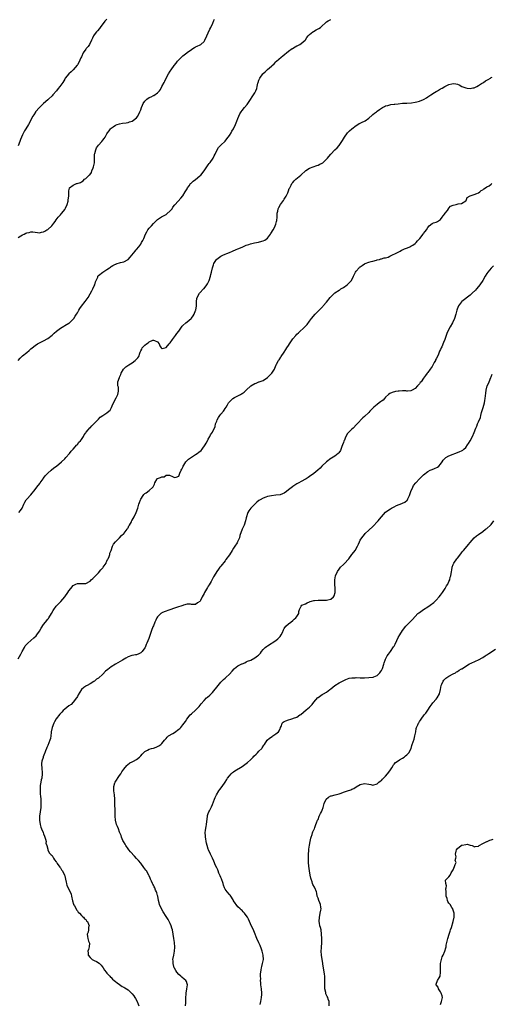
# Model space of a CAD drawing. Units: inches. Extents: x 2550000 to 2553000, y 1539000 to 1542000.
# Drawn here: x 2550736 to 2550959, y 1540380 to 1540847 of the extents above; entities that cross this region are included whole.
import ezdxf

# ---------------------------------------------------------------- set-up
doc = ezdxf.new("R2010")
doc.units = ezdxf.units.IN
doc.header["$MEASUREMENT"] = 0
doc.layers.add('LD25501539_10ft', color=123, linetype='Continuous')

msp = doc.modelspace()

# ---------------------------------------------------------------- linework, layer by layer
at = {"layer": 'LD25501539_10ft'}
for points, elevation in [([(2550735, 1540743.44), (2550736.2, 1540744.2), (2550737, 1540744.68), (2550737.76, 1540745), (2550738.61, 1540745.39), (2550739, 1540745.63), (2550740.15, 1540745.85), (2550741, 1540746.08), (2550741.98, 1540746.02), (2550744.17, 1540745.83), (2550745, 1540745.66), (2550746.04, 1540745.96), (2550747, 1540746.05), (2550747.55, 1540746.45), (2550748.58, 1540747), (2550749, 1540747.27), (2550750.96, 1540749), (2550751.78, 1540750.22), (2550752.51, 1540751), (2550753, 1540751.73), (2550753.89, 1540753), (2550754.4, 1540753.6), (2550755, 1540754.15), (2550755.37, 1540754.63), (2550755.69, 1540755), (2550757, 1540756.75), (2550757.17, 1540757), (2550757.37, 1540757.37), (2550758.13, 1540759), (2550758.65, 1540760.64), (2550758.71, 1540761), (2550758.71, 1540761.29), (2550758.98, 1540763), (2550758.95, 1540765), (2550759, 1540765.55), (2550759.26, 1540766.74), (2550759.34, 1540767), (2550761, 1540768.17), (2550762.62, 1540769), (2550762.93, 1540769.07), (2550764.44, 1540769.56), (2550765, 1540769.88), (2550765.69, 1540770.31), (2550766.39, 1540771), (2550767, 1540771.37), (2550768.66, 1540773), (2550768.84, 1540773.16), (2550769.7, 1540774.3), (2550769.91, 1540775), (2550770.44, 1540776.44), (2550770.69, 1540777), (2550771, 1540778.23), (2550771.13, 1540778.87), (2550771.16, 1540779.16), (2550771.17, 1540781), (2550771.13, 1540782.87), (2550771.14, 1540783), (2550771.22, 1540783.22), (2550771.69, 1540785), (2550772.13, 1540785.87), (2550773, 1540787.19), (2550774.62, 1540789), (2550775, 1540789.55), (2550775.68, 1540790.32), (2550776.16, 1540791), (2550777, 1540792.54), (2550777.29, 1540793), (2550778.01, 1540793.99), (2550778.7, 1540795), (2550779, 1540795.32), (2550779.91, 1540795.91), (2550781, 1540796.65), (2550781.87, 1540797), (2550783, 1540797.31), (2550784.42, 1540797.58), (2550786.13, 1540797.87), (2550787, 1540797.94), (2550787.76, 1540798.24), (2550789, 1540798.55), (2550789.62, 1540799), (2550791, 1540800.11), (2550791.59, 1540801), (2550792.6, 1540803), (2550793, 1540804.02), (2550793.35, 1540805), (2550793.82, 1540806.18), (2550794.21, 1540807), (2550795, 1540808.1), (2550795.96, 1540809), (2550797, 1540809.77), (2550797.88, 1540810.12), (2550799, 1540810.75), (2550799.19, 1540810.81), (2550801, 1540811.97), (2550801.86, 1540813), (2550802.37, 1540813.63), (2550803.04, 1540814.96), (2550804.04, 1540817), (2550804.37, 1540817.63), (2550805.11, 1540819), (2550806.22, 1540821), (2550807, 1540822.31), (2550807.45, 1540823), (2550808.91, 1540825), (2550809.84, 1540826.16), (2550810.46, 1540827), (2550811, 1540827.64), (2550812.67, 1540829.33), (2550813, 1540829.62), (2550814.87, 1540831), (2550815, 1540831.12), (2550817, 1540832.63), (2550817.61, 1540833), (2550818.44, 1540833.56), (2550819, 1540833.8), (2550819.81, 1540834.19), (2550821.19, 1540834.81), (2550821.44, 1540835), (2550823, 1540836.35), (2550823.41, 1540837), (2550824.36, 1540839), (2550825, 1540840.42), (2550825.73, 1540842.27), (2550826.14, 1540843), (2550827.13, 1540845), (2550827.68, 1540846.32), (2550828.01, 1540847)], 8280), ([(2550776.9, 1540847), (2550776.01, 1540845.99), (2550773.77, 1540843), (2550773.45, 1540842.55), (2550772.51, 1540841.49), (2550772.11, 1540841), (2550771, 1540839.57), (2550770.65, 1540839), (2550770.09, 1540837.91), (2550769.68, 1540837), (2550768.69, 1540835), (2550768.05, 1540833.95), (2550767.23, 1540833), (2550767, 1540832.71), (2550765.81, 1540831), (2550764.88, 1540829.12), (2550764.62, 1540828.62), (2550763.65, 1540826.35), (2550763, 1540825.36), (2550762.86, 1540825.14), (2550761.04, 1540822.96), (2550760.06, 1540821.94), (2550758.97, 1540821), (2550757.29, 1540819), (2550757, 1540818.58), (2550756.06, 1540817), (2550754.73, 1540815), (2550753.98, 1540814.02), (2550753.15, 1540813), (2550751.44, 1540811), (2550751, 1540810.53), (2550749.31, 1540809), (2550749, 1540808.75), (2550747, 1540807.04), (2550745.99, 1540806.01), (2550745, 1540805.11), (2550743.22, 1540803), (2550743.13, 1540802.87), (2550742.36, 1540801.64), (2550741.94, 1540801), (2550739.85, 1540797), (2550738.63, 1540795), (2550738, 1540794), (2550737.44, 1540793), (2550737, 1540792.07), (2550736.47, 1540791), (2550736.09, 1540789.91), (2550735.73, 1540789), (2550735, 1540786.9)], 8270), ([(2550735, 1540685.03), (2550735.89, 1540686.11), (2550736.71, 1540687), (2550737, 1540687.26), (2550739, 1540688.91), (2550740.18, 1540689.82), (2550741, 1540690.55), (2550741.59, 1540691), (2550743, 1540692.26), (2550744.16, 1540693), (2550744.71, 1540693.29), (2550746.06, 1540693.94), (2550747, 1540694.33), (2550749, 1540695.46), (2550751, 1540697.03), (2550751.98, 1540698.02), (2550753.04, 1540699), (2550755, 1540700.45), (2550756.59, 1540701.41), (2550757, 1540701.63), (2550759, 1540702.85), (2550759.2, 1540703), (2550761, 1540704.66), (2550761.27, 1540705), (2550761.94, 1540706.06), (2550762.51, 1540707), (2550763, 1540707.73), (2550763.7, 1540709), (2550764.2, 1540709.8), (2550765, 1540710.77), (2550766.75, 1540713), (2550767.67, 1540714.33), (2550768.06, 1540715), (2550769, 1540716.76), (2550769.81, 1540718.19), (2550770.33, 1540719), (2550771, 1540720.48), (2550771.27, 1540721), (2550771.66, 1540722.34), (2550771.88, 1540723), (2550772.63, 1540724.63), (2550772.76, 1540725), (2550772.85, 1540725.15), (2550773, 1540725.31), (2550775, 1540727), (2550777, 1540728.29), (2550778.17, 1540729), (2550778.63, 1540729.37), (2550779, 1540729.63), (2550779.85, 1540730.15), (2550781, 1540730.71), (2550781.22, 1540730.78), (2550781.89, 1540731), (2550783, 1540731.32), (2550783.48, 1540731.48), (2550785, 1540731.91), (2550787, 1540733.03), (2550787.95, 1540734.05), (2550788.78, 1540735), (2550790.33, 1540737), (2550790.65, 1540737.35), (2550791, 1540737.68), (2550792.06, 1540739), (2550793, 1540740.31), (2550793.43, 1540741), (2550793.99, 1540742.01), (2550794.47, 1540743), (2550795.28, 1540745), (2550795.85, 1540746.15), (2550796.33, 1540747), (2550797, 1540747.79), (2550798.08, 1540749), (2550799, 1540749.97), (2550799.53, 1540750.47), (2550801, 1540751.96), (2550802.82, 1540753.18), (2550804.17, 1540753.83), (2550805, 1540754.32), (2550805.41, 1540754.59), (2550807, 1540756.06), (2550807.82, 1540757), (2550808.27, 1540757.73), (2550809.14, 1540758.86), (2550809.28, 1540759), (2550811.98, 1540762.02), (2550813, 1540763.18), (2550814.13, 1540765), (2550815, 1540766.53), (2550815.24, 1540767), (2550815.89, 1540767.89), (2550816.66, 1540769), (2550816.83, 1540769.17), (2550817, 1540769.29), (2550817.88, 1540770.12), (2550819, 1540770.94), (2550821, 1540772.58), (2550821.42, 1540773), (2550823, 1540774.98), (2550824.37, 1540777), (2550824.61, 1540777.39), (2550825, 1540777.83), (2550825.49, 1540778.51), (2550825.92, 1540779), (2550827.27, 1540781), (2550827.79, 1540782.21), (2550828.22, 1540783), (2550829.26, 1540785), (2550829.9, 1540786.1), (2550831, 1540787.13), (2550833, 1540789.08), (2550833.8, 1540790.2), (2550834.49, 1540791), (2550835, 1540791.74), (2550835.77, 1540793), (2550836.18, 1540793.82), (2550837, 1540794.97), (2550837.96, 1540797), (2550838.55, 1540798.55), (2550839, 1540799.84), (2550839.45, 1540801), (2550839.92, 1540802.08), (2550840.55, 1540803), (2550841, 1540803.63), (2550842.19, 1540805), (2550843.44, 1540806.56), (2550845, 1540808.84), (2550845.85, 1540810.15), (2550846.43, 1540811), (2550847, 1540811.96), (2550847.54, 1540813), (2550847.95, 1540814.05), (2550848.22, 1540815), (2550848.54, 1540816.54), (2550848.66, 1540817), (2550849, 1540817.98), (2550849.4, 1540819), (2550850.81, 1540821), (2550851, 1540821.2), (2550851.95, 1540822.05), (2550853, 1540823.04), (2550855, 1540824.7), (2550855.34, 1540825), (2550856.2, 1540825.8), (2550857, 1540826.72), (2550857.27, 1540827), (2550859.56, 1540829), (2550860.37, 1540829.64), (2550863, 1540831.82), (2550864.72, 1540833), (2550864.88, 1540833.12), (2550866.15, 1540833.85), (2550867, 1540834.3), (2550867.49, 1540834.51), (2550868.41, 1540835), (2550869, 1540835.37), (2550870.84, 1540837), (2550871, 1540837.17), (2550871.75, 1540838.25), (2550872.36, 1540839), (2550873, 1540839.63), (2550874.59, 1540841), (2550874.82, 1540841.18), (2550876.09, 1540841.91), (2550877, 1540842.4), (2550877.44, 1540842.56), (2550878.09, 1540843), (2550879, 1540843.76), (2550880.33, 1540845), (2550880.65, 1540845.35), (2550881, 1540845.65), (2550881.78, 1540846.22), (2550883, 1540846.77)], 8290), ([(2550735.3, 1540613), (2550736.05, 1540613.95), (2550736.82, 1540615), (2550737.63, 1540617), (2550738.05, 1540617.95), (2550738.71, 1540619), (2550739, 1540619.34), (2550741, 1540621.31), (2550743, 1540623.9), (2550743.72, 1540625), (2550745.19, 1540626.81), (2550745.3, 1540627), (2550746.78, 1540629), (2550746.86, 1540629.14), (2550747, 1540629.31), (2550747.68, 1540630.32), (2550749, 1540631.68), (2550750.57, 1540633), (2550751.91, 1540634.09), (2550753.07, 1540635), (2550755.55, 1540637), (2550757, 1540638.43), (2550757.55, 1540639), (2550759.32, 1540641), (2550759.99, 1540642.01), (2550761, 1540642.95), (2550762.73, 1540645), (2550762.85, 1540645.15), (2550763, 1540645.28), (2550763.74, 1540646.26), (2550764.53, 1540647), (2550765, 1540647.61), (2550765.87, 1540649), (2550766.25, 1540649.75), (2550767, 1540650.78), (2550767.13, 1540651), (2550768.12, 1540652.12), (2550768.93, 1540653.07), (2550769, 1540653.12), (2550769.88, 1540654.12), (2550770.87, 1540655), (2550772.84, 1540657.16), (2550773, 1540657.29), (2550773.87, 1540658.13), (2550775.06, 1540658.94), (2550777, 1540660.22), (2550777.95, 1540661), (2550778.47, 1540661.53), (2550779.23, 1540662.77), (2550779.53, 1540663.53), (2550780.4, 1540665.6), (2550781.37, 1540667.37), (2550782.16, 1540669), (2550782.46, 1540670.46), (2550782.5, 1540671), (2550782.42, 1540672.42), (2550782.24, 1540673), (2550782.14, 1540673.86), (2550782.18, 1540675), (2550782.92, 1540677), (2550783, 1540677.14), (2550783.55, 1540678.45), (2550783.76, 1540679), (2550784.87, 1540681), (2550784.93, 1540681.07), (2550785.98, 1540682.02), (2550787.36, 1540683), (2550789, 1540683.96), (2550790.35, 1540685), (2550791, 1540685.75), (2550791.68, 1540686.32), (2550792.04, 1540687), (2550792.58, 1540688.57), (2550792.76, 1540689), (2550793, 1540689.69), (2550793.52, 1540690.48), (2550793.74, 1540691), (2550795, 1540692.37), (2550795.67, 1540693), (2550796.52, 1540693.48), (2550797, 1540693.91), (2550798.67, 1540694.67), (2550799, 1540694.77), (2550799.52, 1540694.48), (2550801, 1540693.87), (2550801.79, 1540693), (2550801.99, 1540691.99), (2550802.69, 1540691), (2550803, 1540690.71), (2550803.19, 1540690.81), (2550805, 1540691.29), (2550806.43, 1540693), (2550807, 1540693.52), (2550808.04, 1540695), (2550809, 1540696.27), (2550809.49, 1540697), (2550810.07, 1540697.93), (2550811, 1540699.01), (2550812.68, 1540701.32), (2550813, 1540701.6), (2550814.45, 1540703), (2550815, 1540703.44), (2550816.85, 1540705), (2550817, 1540705.16), (2550817.8, 1540706.2), (2550818.29, 1540707), (2550819, 1540708.73), (2550819.1, 1540709), (2550819.38, 1540711), (2550819.41, 1540711.41), (2550819.44, 1540713), (2550819.6, 1540714.4), (2550819.78, 1540715), (2550820.91, 1540717), (2550821, 1540717.11), (2550822.78, 1540719), (2550823, 1540719.27), (2550824.37, 1540721), (2550824.62, 1540721.38), (2550825, 1540722.11), (2550825.29, 1540722.71), (2550825.38, 1540723), (2550826.02, 1540725), (2550826.21, 1540725.79), (2550826.55, 1540727), (2550827.02, 1540729), (2550827.53, 1540730.47), (2550827.7, 1540731), (2550828.89, 1540733), (2550829, 1540733.11), (2550831, 1540734.57), (2550831.31, 1540734.69), (2550831.89, 1540735), (2550833, 1540735.46), (2550833.85, 1540735.85), (2550835, 1540736.31), (2550836.43, 1540737), (2550838.24, 1540737.76), (2550839, 1540738.03), (2550841.11, 1540738.89), (2550843, 1540739.73), (2550844.16, 1540740.16), (2550845, 1540740.44), (2550846.94, 1540740.94), (2550848.74, 1540741.26), (2550850.41, 1540741.59), (2550851, 1540741.79), (2550851.8, 1540742.2), (2550853, 1540743.04), (2550854.46, 1540745), (2550854.67, 1540745.33), (2550855, 1540745.77), (2550855.41, 1540746.59), (2550855.66, 1540747), (2550856.46, 1540748.46), (2550856.73, 1540749), (2550857, 1540749.79), (2550857.37, 1540751), (2550857.43, 1540751.43), (2550857.58, 1540753), (2550857.6, 1540754.4), (2550857.68, 1540755), (2550857.93, 1540755.93), (2550858.09, 1540757), (2550858.38, 1540757.62), (2550859.23, 1540759), (2550860.66, 1540761), (2550861, 1540761.55), (2550861.53, 1540762.47), (2550861.82, 1540763), (2550862.61, 1540764.61), (2550862.78, 1540765), (2550863, 1540765.62), (2550863.39, 1540766.61), (2550863.62, 1540767), (2550864.26, 1540768.26), (2550864.61, 1540769), (2550865, 1540769.53), (2550865.74, 1540770.26), (2550866.54, 1540771), (2550868.83, 1540773), (2550869, 1540773.19), (2550871, 1540775.08), (2550871.15, 1540775.15), (2550873, 1540776.23), (2550876.39, 1540777.61), (2550877, 1540777.7), (2550877.84, 1540778.16), (2550879, 1540778.7), (2550879.19, 1540778.81), (2550879.42, 1540779), (2550881, 1540780.52), (2550881.42, 1540781), (2550882.11, 1540781.89), (2550883.02, 1540783), (2550884.98, 1540785.02), (2550886.01, 1540785.99), (2550887.02, 1540786.98), (2550888.33, 1540789), (2550888.53, 1540789.47), (2550889, 1540790.24), (2550889.49, 1540791), (2550891, 1540792.99), (2550891.93, 1540794.07), (2550893, 1540794.91), (2550895, 1540796.53), (2550895.84, 1540797), (2550896.53, 1540797.47), (2550897, 1540797.66), (2550897.92, 1540798.08), (2550899, 1540798.56), (2550899.28, 1540798.72), (2550901, 1540799.95), (2550902.59, 1540801.41), (2550903, 1540801.71), (2550903.69, 1540802.32), (2550904.62, 1540803), (2550905, 1540803.34), (2550906.08, 1540804.08), (2550907, 1540804.74), (2550907.5, 1540805), (2550908.42, 1540805.58), (2550909, 1540805.78), (2550910.04, 1540806.04), (2550911, 1540806.36), (2550911.55, 1540806.45), (2550913, 1540806.65), (2550913.33, 1540806.67), (2550915, 1540806.86), (2550917, 1540807.05), (2550919, 1540807.13), (2550919.12, 1540807.12), (2550921.26, 1540807.26), (2550923, 1540807.55), (2550923.74, 1540807.74), (2550925, 1540808.09), (2550927, 1540808.86), (2550927.28, 1540809), (2550928.37, 1540809.63), (2550929, 1540810.05), (2550930.38, 1540811), (2550932.13, 1540812.13), (2550933, 1540812.68), (2550933.6, 1540813), (2550935, 1540813.84), (2550935.81, 1540814.19), (2550937, 1540815), (2550939, 1540816.04), (2550940.31, 1540816.31), (2550941, 1540816.43), (2550942.29, 1540816.29), (2550943, 1540816.1), (2550943.78, 1540815.78), (2550945.04, 1540815), (2550947, 1540814.34), (2550947.7, 1540814.3), (2550949, 1540814.14), (2550950.32, 1540814.32), (2550951, 1540814.44), (2550952.13, 1540815), (2550953, 1540815.47), (2550954.37, 1540816.37), (2550955, 1540816.82), (2550955.29, 1540817), (2550956.3, 1540817.7), (2550957, 1540818.04), (2550957.6, 1540818.4), (2550958.7, 1540819), (2550959, 1540819.23), (2550959.49, 1540819.49)], 8300), ([(2550735, 1540543.63), (2550736.25, 1540545.75), (2550736.8, 1540547), (2550737.88, 1540549), (2550738.34, 1540549.67), (2550739.48, 1540551), (2550741, 1540552.34), (2550742.43, 1540553.57), (2550743.46, 1540554.54), (2550743.82, 1540555), (2550745, 1540556.74), (2550745.85, 1540558.15), (2550747, 1540559.85), (2550747.94, 1540561), (2550749, 1540562.43), (2550749.26, 1540562.74), (2550749.44, 1540563), (2550750.67, 1540565), (2550751.49, 1540566.51), (2550751.82, 1540567), (2550753, 1540568.6), (2550753.35, 1540569), (2550754.16, 1540569.84), (2550755.2, 1540570.8), (2550757.07, 1540573), (2550758.45, 1540575), (2550759, 1540575.89), (2550759.86, 1540577), (2550761, 1540578.33), (2550762.27, 1540579), (2550763, 1540579.31), (2550765, 1540579.27), (2550765.29, 1540579.29), (2550767, 1540579.35), (2550769, 1540580.44), (2550769.56, 1540581), (2550770.31, 1540581.69), (2550771, 1540582.25), (2550771.65, 1540583), (2550773, 1540584.38), (2550774.17, 1540585.83), (2550775, 1540586.71), (2550775.24, 1540587), (2550776.57, 1540589), (2550776.66, 1540589.34), (2550777, 1540589.93), (2550777.33, 1540590.67), (2550777.55, 1540591), (2550778.03, 1540592.03), (2550778.32, 1540593), (2550778.37, 1540593.63), (2550779, 1540595.03), (2550779.62, 1540597), (2550780.06, 1540597.94), (2550781, 1540599), (2550783, 1540601.01), (2550783.92, 1540602.08), (2550785, 1540602.95), (2550785.19, 1540603.19), (2550786.55, 1540605), (2550786.69, 1540605.31), (2550787, 1540605.73), (2550787.42, 1540606.58), (2550787.68, 1540607), (2550788.57, 1540608.57), (2550788.86, 1540609.14), (2550789, 1540609.34), (2550789.95, 1540611), (2550790.92, 1540613), (2550791.59, 1540615), (2550792.13, 1540617), (2550792.35, 1540617.65), (2550792.85, 1540619), (2550793, 1540619.28), (2550794.11, 1540621), (2550794.52, 1540621.48), (2550795, 1540622), (2550795.65, 1540622.35), (2550797, 1540623.46), (2550798.76, 1540625), (2550798.87, 1540625.13), (2550799, 1540625.5), (2550799.57, 1540626.43), (2550799.74, 1540627), (2550800.85, 1540629), (2550801, 1540629.12), (2550802.44, 1540629.56), (2550803, 1540629.96), (2550804.05, 1540629.95), (2550805, 1540630.61), (2550806.69, 1540630.69), (2550807, 1540630.54), (2550807.8, 1540630.2), (2550809, 1540629.6), (2550809.8, 1540629.8), (2550811, 1540630.26), (2550811.27, 1540630.73), (2550811.59, 1540631.59), (2550812.24, 1540633), (2550812.52, 1540633.48), (2550813, 1540634.48), (2550813.15, 1540635), (2550813.43, 1540635.43), (2550814.36, 1540637), (2550815, 1540637.6), (2550815.7, 1540638.3), (2550817, 1540639.22), (2550819, 1540640.52), (2550819.77, 1540641), (2550820.46, 1540641.54), (2550821.56, 1540642.44), (2550822.14, 1540643), (2550823.59, 1540645), (2550824.06, 1540645.94), (2550824.64, 1540647), (2550825, 1540647.81), (2550825.71, 1540649), (2550826.11, 1540649.89), (2550827, 1540651.04), (2550828.19, 1540653.81), (2550828.48, 1540655), (2550829, 1540656.22), (2550829.27, 1540657), (2550829.91, 1540658.09), (2550830.55, 1540659), (2550831, 1540659.58), (2550832.21, 1540661), (2550832.52, 1540661.48), (2550833, 1540662.29), (2550833.46, 1540663), (2550834.11, 1540664.11), (2550834.61, 1540665), (2550835, 1540665.42), (2550835.8, 1540666.2), (2550836.68, 1540667), (2550837.46, 1540667.46), (2550839, 1540668.29), (2550840.26, 1540669), (2550840.75, 1540669.25), (2550841, 1540669.45), (2550841.98, 1540670.02), (2550843.17, 1540671.17), (2550845, 1540672.85), (2550845.23, 1540673), (2550847, 1540674.19), (2550847.64, 1540674.36), (2550849, 1540674.89), (2550849.1, 1540674.9), (2550851, 1540675.58), (2550853, 1540676.97), (2550855, 1540678.85), (2550855.14, 1540679), (2550856.39, 1540681), (2550856.6, 1540681.4), (2550857.21, 1540683), (2550857.39, 1540683.39), (2550858.24, 1540685), (2550858.55, 1540685.45), (2550859.31, 1540686.69), (2550859.48, 1540687), (2550860.92, 1540689.08), (2550861.76, 1540690.24), (2550862.28, 1540691), (2550863, 1540692.17), (2550863.54, 1540693), (2550864.07, 1540693.93), (2550865, 1540695.39), (2550866.46, 1540697), (2550867, 1540697.55), (2550867.76, 1540698.24), (2550870.68, 1540701), (2550871.83, 1540702.17), (2550873, 1540703.69), (2550873.95, 1540705), (2550875.58, 1540707), (2550877, 1540708.44), (2550877.53, 1540709), (2550879.28, 1540710.72), (2550879.5, 1540711), (2550881, 1540712.74), (2550882.77, 1540715), (2550883, 1540715.27), (2550884.91, 1540717.09), (2550887, 1540718.46), (2550887.35, 1540718.65), (2550887.85, 1540719), (2550889, 1540719.74), (2550890.82, 1540721), (2550891.96, 1540722.04), (2550892.83, 1540723), (2550893.83, 1540725), (2550894.7, 1540727), (2550895, 1540727.43), (2550896.4, 1540729), (2550896.69, 1540729.31), (2550897, 1540729.57), (2550897.89, 1540730.11), (2550899, 1540730.87), (2550899.11, 1540730.89), (2550899.39, 1540731), (2550901, 1540731.74), (2550902.08, 1540732.08), (2550903, 1540732.26), (2550904.64, 1540732.64), (2550905, 1540732.75), (2550906.05, 1540733), (2550906.78, 1540733.22), (2550907, 1540733.22), (2550908.27, 1540733.73), (2550909, 1540733.77), (2550910.14, 1540734.14), (2550911, 1540734.52), (2550911.29, 1540734.71), (2550911.96, 1540735), (2550913.95, 1540735.95), (2550915, 1540736.53), (2550915.91, 1540737), (2550916.6, 1540737.4), (2550917, 1540737.55), (2550917.98, 1540738.02), (2550919.42, 1540738.58), (2550920.42, 1540739), (2550921, 1540739.28), (2550921.82, 1540739.82), (2550923, 1540740.56), (2550923.51, 1540741), (2550924.17, 1540741.83), (2550925.21, 1540743), (2550926.81, 1540745), (2550927, 1540745.26), (2550927.77, 1540746.23), (2550928.3, 1540747), (2550929, 1540748.22), (2550929.67, 1540749), (2550931, 1540750.03), (2550931.65, 1540750.35), (2550933, 1540750.67), (2550933.58, 1540751), (2550935, 1540751.88), (2550935.83, 1540753), (2550936.26, 1540753.74), (2550937, 1540754.69), (2550937.11, 1540754.89), (2550937.22, 1540755), (2550938.27, 1540756.27), (2550938.81, 1540757), (2550938.84, 1540757.16), (2550939, 1540757.31), (2550939.76, 1540758.24), (2550941, 1540758.74), (2550942.44, 1540759), (2550943.33, 1540759.33), (2550945, 1540759.5), (2550947, 1540760.79), (2550947.19, 1540761), (2550947.58, 1540762.42), (2550949, 1540763.1), (2550949.1, 1540763.1), (2550951, 1540763.83), (2550952.2, 1540764.2), (2550953, 1540764.63), (2550953.55, 1540765), (2550954.32, 1540765.68), (2550955, 1540765.97), (2550955.47, 1540766.53), (2550956.27, 1540767), (2550957, 1540767.4), (2550957.98, 1540767.98), (2550959, 1540768.68), (2550959.34, 1540769)], 8310), ([(2550960.1, 1540729.9), (2550959, 1540728.88), (2550957.46, 1540727), (2550957, 1540726.34), (2550956.17, 1540725), (2550955, 1540722.94), (2550953.65, 1540721), (2550953, 1540720.17), (2550952.02, 1540719), (2550951.5, 1540718.5), (2550950.01, 1540717), (2550949, 1540716.13), (2550945.17, 1540713), (2550945, 1540712.82), (2550943.55, 1540711), (2550943.37, 1540710.63), (2550942.67, 1540709), (2550942.2, 1540707), (2550941.65, 1540705), (2550940.74, 1540703), (2550939.56, 1540701), (2550938.47, 1540699), (2550938.07, 1540697.93), (2550937.65, 1540697), (2550937, 1540695.08), (2550936.43, 1540693.57), (2550935.59, 1540691.59), (2550935.34, 1540691), (2550935.21, 1540690.79), (2550935, 1540690.28), (2550934.56, 1540689.44), (2550934.41, 1540689), (2550934.01, 1540688.01), (2550933.52, 1540687), (2550933, 1540685.87), (2550932.69, 1540685.31), (2550932.57, 1540685), (2550932.06, 1540684.06), (2550931, 1540682.19), (2550930.12, 1540681), (2550929, 1540679.41), (2550928.66, 1540679), (2550927.97, 1540678.03), (2550927, 1540676.63), (2550925.79, 1540675), (2550925.43, 1540674.57), (2550925, 1540673.96), (2550924.54, 1540673.46), (2550924.18, 1540673), (2550923, 1540671.79), (2550921.63, 1540671), (2550921, 1540670.69), (2550919.43, 1540670.57), (2550919, 1540670.58), (2550918.63, 1540670.63), (2550917, 1540670.66), (2550915.48, 1540670.52), (2550915, 1540670.49), (2550913.71, 1540670.29), (2550912.07, 1540669.93), (2550911, 1540669.44), (2550910.42, 1540669), (2550909, 1540667.68), (2550908.4, 1540667), (2550907.78, 1540666.22), (2550907, 1540665.76), (2550906.6, 1540665.4), (2550905.98, 1540665), (2550905, 1540664.27), (2550903.45, 1540663), (2550903.25, 1540662.76), (2550903, 1540662.54), (2550901.53, 1540661), (2550901, 1540660.4), (2550899, 1540658.44), (2550898.2, 1540657.8), (2550895.59, 1540655), (2550895.28, 1540654.72), (2550893.6, 1540653), (2550893, 1540652.56), (2550891.28, 1540650.72), (2550891, 1540650.37), (2550890.19, 1540649), (2550889.32, 1540647), (2550889.24, 1540646.76), (2550889, 1540646.15), (2550888.58, 1540645), (2550888.29, 1540644.29), (2550887.57, 1540642.43), (2550886.78, 1540641.22), (2550886.56, 1540641), (2550885, 1540639.73), (2550883.33, 1540638.67), (2550883, 1540638.52), (2550881, 1540637.06), (2550878.82, 1540635), (2550877.94, 1540634.06), (2550876.89, 1540633.11), (2550875, 1540631.48), (2550873, 1540630), (2550872.36, 1540629.64), (2550871.41, 1540629), (2550871, 1540628.74), (2550869, 1540627.61), (2550867.96, 1540627), (2550867, 1540626.51), (2550866.02, 1540625.98), (2550865, 1540625.28), (2550864.82, 1540625.18), (2550863, 1540623.69), (2550862.07, 1540623), (2550861, 1540622.15), (2550860.2, 1540621.8), (2550859, 1540621.38), (2550857, 1540621.14), (2550855, 1540620.92), (2550853, 1540620.54), (2550852.25, 1540620.25), (2550851, 1540619.84), (2550849.52, 1540619), (2550849.2, 1540618.8), (2550849, 1540618.66), (2550848.08, 1540617.92), (2550847.05, 1540617), (2550845.11, 1540615), (2550844.21, 1540613.79), (2550843.76, 1540613), (2550843, 1540610.39), (2550842.7, 1540609), (2550841.94, 1540607), (2550841.06, 1540605), (2550840.01, 1540601.99), (2550839.74, 1540601), (2550839, 1540599.41), (2550838.83, 1540599), (2550838.61, 1540598.61), (2550837.63, 1540597), (2550837, 1540596.03), (2550836.38, 1540595), (2550835, 1540592.85), (2550833.39, 1540590.61), (2550833, 1540590.09), (2550831, 1540587.56), (2550830.54, 1540587), (2550829.91, 1540586.09), (2550828.98, 1540584.98), (2550827.77, 1540583), (2550827.52, 1540582.48), (2550826.31, 1540580.31), (2550825.38, 1540578.62), (2550825, 1540578), (2550824.6, 1540577.41), (2550823.19, 1540575), (2550823, 1540574.6), (2550822.09, 1540573), (2550821.31, 1540571.31), (2550821.16, 1540571), (2550821, 1540570.75), (2550819.94, 1540570.06), (2550819, 1540569.4), (2550818.59, 1540569.41), (2550817, 1540569.41), (2550816.57, 1540569.43), (2550815, 1540569.47), (2550813.29, 1540569), (2550812.91, 1540568.91), (2550809.98, 1540567.98), (2550809, 1540567.65), (2550806.83, 1540566.83), (2550804.13, 1540565.87), (2550803, 1540565.35), (2550802.78, 1540565.22), (2550802.48, 1540565), (2550801, 1540563.52), (2550800.68, 1540563), (2550800.15, 1540561.85), (2550799.74, 1540561), (2550799, 1540559.26), (2550798.77, 1540558.77), (2550798.07, 1540557), (2550796.78, 1540553.22), (2550795.92, 1540551), (2550795.62, 1540550.38), (2550795.12, 1540549), (2550795, 1540548.79), (2550793.69, 1540547), (2550793.32, 1540546.68), (2550793, 1540546.35), (2550792.05, 1540545.95), (2550791, 1540545.54), (2550790.59, 1540545.41), (2550789, 1540545.22), (2550788.86, 1540545.14), (2550787, 1540544.52), (2550785.94, 1540543.94), (2550784.3, 1540543), (2550781, 1540541.07), (2550779, 1540539.77), (2550777.41, 1540538.59), (2550776.32, 1540537.68), (2550775, 1540536.34), (2550773, 1540534.45), (2550772.11, 1540533.89), (2550771.09, 1540533), (2550770.83, 1540532.83), (2550769, 1540531.78), (2550767.62, 1540531), (2550767.2, 1540530.8), (2550767, 1540530.66), (2550766.06, 1540529.94), (2550765, 1540529.08), (2550764.94, 1540529), (2550763.45, 1540526.55), (2550763, 1540525.78), (2550762.74, 1540525.26), (2550762.57, 1540525), (2550761.05, 1540522.95), (2550760.02, 1540521.98), (2550759, 1540521.23), (2550757, 1540519.66), (2550756.33, 1540519), (2550755.67, 1540518.33), (2550754.73, 1540517.27), (2550753, 1540515.05), (2550752.24, 1540513.76), (2550751.84, 1540513), (2550751.08, 1540511), (2550750.66, 1540509), (2550750.63, 1540508.63), (2550750.43, 1540507), (2550750.2, 1540505.8), (2550750.02, 1540505), (2550749, 1540502.5), (2550748.54, 1540501.46), (2550748.32, 1540501), (2550747.97, 1540499.97), (2550747.6, 1540499), (2550747.4, 1540498.6), (2550746.84, 1540497.16), (2550746.73, 1540496.73), (2550746.18, 1540495), (2550746.07, 1540493.93), (2550746.03, 1540493), (2550746.13, 1540492.13), (2550746.38, 1540489), (2550746.14, 1540487), (2550745.89, 1540486.11), (2550745.63, 1540485), (2550745.43, 1540483.43), (2550745.36, 1540483), (2550745.39, 1540481), (2550745.45, 1540479.45), (2550745.55, 1540478.45), (2550745.62, 1540477), (2550745.66, 1540475.66), (2550745.74, 1540475), (2550745.73, 1540474.27), (2550745.66, 1540473), (2550745.13, 1540469), (2550745.03, 1540467.03), (2550745.32, 1540465), (2550745.71, 1540463.71), (2550746.03, 1540463), (2550746.77, 1540461.23), (2550747, 1540460.61), (2550747.39, 1540459.39), (2550747.57, 1540459), (2550747.93, 1540458.07), (2550748.17, 1540457), (2550748.11, 1540456.11), (2550748.57, 1540455), (2550749, 1540453.25), (2550749.03, 1540453.03), (2550749.06, 1540453), (2550749.59, 1540451.59), (2550750.62, 1540450.62), (2550751, 1540450.23), (2550751.7, 1540449), (2550752.19, 1540448.19), (2550753, 1540447.26), (2550753.07, 1540447.07), (2550753.49, 1540446.51), (2550754.7, 1540444.7), (2550755, 1540444.41), (2550755.51, 1540443.51), (2550755.9, 1540443), (2550756.91, 1540441), (2550757, 1540440.72), (2550757.42, 1540439), (2550757.64, 1540437.64), (2550757.83, 1540437), (2550758.06, 1540436.06), (2550758.56, 1540435), (2550759, 1540434.2), (2550759.58, 1540433), (2550759.99, 1540431.99), (2550760.27, 1540431), (2550760.72, 1540428.72), (2550761.17, 1540427.17), (2550761.24, 1540427), (2550761.65, 1540426.35), (2550762.38, 1540425), (2550762.54, 1540424.54), (2550763, 1540424.06), (2550763.45, 1540423.45), (2550763.98, 1540423), (2550765, 1540421.83), (2550765.36, 1540421.36), (2550765.91, 1540421), (2550766.33, 1540420.33), (2550767, 1540419.9), (2550767.37, 1540419.37), (2550767.75, 1540419), (2550768.32, 1540417.68), (2550768.52, 1540417), (2550768.34, 1540416.34), (2550768.33, 1540415), (2550768.09, 1540413.91), (2550767.59, 1540413), (2550767.83, 1540411.83), (2550767.89, 1540411), (2550768.33, 1540409.67), (2550768.65, 1540409), (2550768.69, 1540408.69), (2550768.64, 1540407), (2550768.22, 1540405.78), (2550768, 1540405), (2550768.07, 1540404.07), (2550768.07, 1540403), (2550769, 1540401.89), (2550770.03, 1540401), (2550770.69, 1540400.69), (2550771, 1540400.51), (2550772.05, 1540400.05), (2550773.26, 1540399.26), (2550773.52, 1540399), (2550774.3, 1540398.3), (2550775.23, 1540397), (2550775.92, 1540395.92), (2550776.57, 1540395), (2550777, 1540394.46), (2550778.3, 1540393), (2550778.66, 1540392.66), (2550779, 1540392.4), (2550779.68, 1540391.68), (2550780.42, 1540391), (2550781, 1540390.59), (2550781.83, 1540389.83), (2550783, 1540389.06), (2550784.2, 1540388.2), (2550785, 1540387.82), (2550785.48, 1540387.48), (2550786.32, 1540387), (2550787, 1540386.54), (2550788.7, 1540385), (2550789, 1540384.66), (2550789.72, 1540383.72), (2550790.23, 1540383), (2550790.52, 1540382.52), (2550791.37, 1540381), (2550791.86, 1540379.86), (2550792.16, 1540379)], 8320), ([(2550814.15, 1540379), (2550814.34, 1540380.34), (2550814.34, 1540381), (2550814.41, 1540382.41), (2550814.42, 1540383), (2550814.5, 1540384.5), (2550814.55, 1540385), (2550814.88, 1540387), (2550815.1, 1540389), (2550815, 1540389.37), (2550814.61, 1540390.61), (2550814.37, 1540391), (2550813.66, 1540391.65), (2550812.54, 1540392.54), (2550811.99, 1540393), (2550811, 1540393.92), (2550810.1, 1540395), (2550809.7, 1540395.7), (2550809, 1540396.81), (2550808.91, 1540397), (2550808.31, 1540399), (2550808.3, 1540400.3), (2550808.28, 1540401), (2550808.7, 1540403), (2550809.07, 1540405), (2550809.15, 1540406.85), (2550809, 1540409), (2550808.75, 1540411), (2550808.41, 1540413), (2550807.98, 1540415), (2550807.77, 1540415.77), (2550807.39, 1540417), (2550807, 1540417.99), (2550806.52, 1540419), (2550805.97, 1540419.97), (2550805, 1540421.42), (2550803.62, 1540423.62), (2550802.85, 1540425), (2550801.94, 1540427), (2550801.77, 1540427.77), (2550801.44, 1540429), (2550801.07, 1540431), (2550801, 1540431.26), (2550800.56, 1540432.56), (2550800.44, 1540433), (2550800.08, 1540433.92), (2550799.61, 1540435), (2550799.39, 1540435.39), (2550799, 1540436.23), (2550798.73, 1540436.73), (2550798.62, 1540437), (2550798.07, 1540438.07), (2550797.7, 1540439), (2550797.47, 1540439.47), (2550797, 1540440.62), (2550796.82, 1540441), (2550795.67, 1540443), (2550795.39, 1540443.39), (2550795, 1540444), (2550794.55, 1540444.55), (2550793, 1540446.64), (2550791.88, 1540447.88), (2550791, 1540448.92), (2550789.98, 1540449.98), (2550788.1, 1540452.1), (2550787.42, 1540453), (2550787, 1540453.52), (2550785.96, 1540455), (2550785.62, 1540455.62), (2550784.79, 1540457), (2550784.6, 1540457.4), (2550783.91, 1540459), (2550783.71, 1540459.71), (2550783, 1540461.37), (2550782.44, 1540463), (2550782.01, 1540464.01), (2550781.61, 1540465), (2550781.01, 1540467), (2550780.83, 1540469), (2550780.83, 1540472.83), (2550780.81, 1540473.19), (2550780.82, 1540477), (2550780.65, 1540479), (2550780.31, 1540481), (2550780.25, 1540481.75), (2550780.21, 1540483), (2550780.79, 1540484.79), (2550780.84, 1540485), (2550780.9, 1540485.1), (2550783, 1540488.18), (2550783.53, 1540489), (2550784.06, 1540489.94), (2550785, 1540491.31), (2550786.42, 1540493), (2550786.67, 1540493.33), (2550787.82, 1540494.18), (2550789, 1540494.71), (2550789.58, 1540495), (2550791, 1540495.77), (2550792.37, 1540497), (2550792.72, 1540497.28), (2550793, 1540497.59), (2550793.65, 1540498.35), (2550794.28, 1540499), (2550795, 1540499.58), (2550796.24, 1540500.24), (2550797, 1540500.67), (2550798.06, 1540501), (2550799, 1540501.27), (2550800.31, 1540501.69), (2550801, 1540502.02), (2550801.63, 1540502.37), (2550802.5, 1540503), (2550803, 1540503.49), (2550804.28, 1540505), (2550804.63, 1540505.37), (2550805, 1540505.84), (2550805.59, 1540506.41), (2550806.24, 1540507), (2550808.23, 1540508.23), (2550809, 1540508.68), (2550811, 1540510.16), (2550811.51, 1540510.49), (2550812.03, 1540511), (2550813, 1540512.2), (2550813.61, 1540513), (2550814.19, 1540513.81), (2550814.8, 1540515), (2550816.45, 1540517), (2550817, 1540517.47), (2550819, 1540519.3), (2550820.64, 1540521), (2550821.71, 1540522.29), (2550823, 1540523.8), (2550824.24, 1540525), (2550824.65, 1540525.35), (2550825.69, 1540526.31), (2550827, 1540527.66), (2550829.64, 1540531), (2550831, 1540532.55), (2550832.23, 1540533.77), (2550833, 1540534.46), (2550833.3, 1540534.7), (2550835, 1540536.32), (2550836.26, 1540537.74), (2550837.22, 1540538.78), (2550837.43, 1540539), (2550839, 1540540.21), (2550840.83, 1540541.17), (2550841, 1540541.27), (2550842.24, 1540541.75), (2550843, 1540542.16), (2550843.61, 1540542.39), (2550845.1, 1540543), (2550847, 1540544), (2550848.37, 1540545), (2550848.72, 1540545.28), (2550849, 1540545.54), (2550849.68, 1540546.32), (2550850.16, 1540547), (2550851, 1540547.96), (2550852, 1540549), (2550852.53, 1540549.47), (2550853, 1540549.8), (2550857, 1540552.29), (2550857.98, 1540553), (2550858.48, 1540553.52), (2550859, 1540554.21), (2550859.56, 1540555), (2550860.11, 1540556.11), (2550860.65, 1540557.35), (2550861, 1540557.9), (2550861.78, 1540559), (2550863, 1540560.15), (2550864.03, 1540561), (2550865, 1540561.76), (2550865.65, 1540562.35), (2550866.49, 1540563), (2550867, 1540563.73), (2550867.84, 1540565), (2550867.9, 1540566.1), (2550868.21, 1540567), (2550869, 1540568.57), (2550869.36, 1540569), (2550871, 1540569.7), (2550871.86, 1540570.14), (2550873, 1540570.62), (2550873.24, 1540570.76), (2550873.95, 1540571), (2550875, 1540571.3), (2550875.29, 1540571.29), (2550877, 1540571.45), (2550879, 1540571.38), (2550879.42, 1540571.42), (2550881, 1540571.36), (2550881.57, 1540571.57), (2550883, 1540571.81), (2550884.32, 1540573), (2550884.62, 1540573.38), (2550885.07, 1540575), (2550885.09, 1540577), (2550884.99, 1540579), (2550885, 1540581), (2550885.34, 1540583), (2550886.2, 1540585), (2550887, 1540586.13), (2550887.71, 1540587), (2550889, 1540588.26), (2550889.71, 1540589), (2550891.28, 1540590.72), (2550891.52, 1540591), (2550893, 1540592.98), (2550893.89, 1540594.11), (2550894.51, 1540595), (2550895.62, 1540597), (2550896.09, 1540597.91), (2550896.57, 1540599), (2550897, 1540599.8), (2550897.75, 1540601), (2550898.29, 1540601.71), (2550899, 1540602.59), (2550899.38, 1540603), (2550901, 1540604.58), (2550903, 1540606.4), (2550903.33, 1540606.67), (2550905, 1540608.5), (2550905.4, 1540609), (2550906.16, 1540609.84), (2550907, 1540611), (2550909, 1540613.06), (2550911, 1540614.56), (2550911.3, 1540614.7), (2550911.77, 1540615), (2550913, 1540615.66), (2550914.22, 1540616.22), (2550916.76, 1540617.24), (2550917, 1540617.4), (2550918.1, 1540617.9), (2550919.2, 1540618.8), (2550919.32, 1540619), (2550919.53, 1540619.53), (2550920.29, 1540621), (2550920.52, 1540621.48), (2550920.95, 1540623), (2550921.84, 1540625), (2550922.28, 1540625.72), (2550923.24, 1540627), (2550924.98, 1540629.02), (2550927, 1540630.89), (2550929, 1540632.43), (2550930.09, 1540633), (2550931, 1540633.45), (2550932.18, 1540633.82), (2550933.53, 1540634.47), (2550934.18, 1540635), (2550935, 1540635.94), (2550935.74, 1540637), (2550936.28, 1540637.72), (2550937, 1540638.55), (2550937.23, 1540638.77), (2550937.55, 1540639), (2550939, 1540639.79), (2550941, 1540640.7), (2550941.77, 1540641), (2550943, 1540641.41), (2550944.16, 1540641.84), (2550945, 1540642.2), (2550945.5, 1540642.5), (2550946.08, 1540643), (2550947, 1540643.85), (2550947.82, 1540645), (2550948.26, 1540645.74), (2550949.06, 1540647), (2550950.16, 1540649), (2550951, 1540650.91), (2550951.77, 1540653), (2550952.15, 1540653.85), (2550952.6, 1540655), (2550953, 1540655.91), (2550953.89, 1540658.1), (2550954.08, 1540659), (2550954.46, 1540660.46), (2550955.21, 1540662.79), (2550955.82, 1540665), (2550955.97, 1540666.03), (2550956.19, 1540667), (2550956.37, 1540668.37), (2550956.42, 1540669.58), (2550956.61, 1540671), (2550957.14, 1540673), (2550957.77, 1540674.23), (2550958.02, 1540675), (2550958.88, 1540677), (2550959, 1540677.38), (2550959.44, 1540678.56)], 8330), ([(2550849.62, 1540379.62), (2550849.91, 1540381), (2550850.06, 1540381.94), (2550850.26, 1540383), (2550850.35, 1540384.35), (2550850.38, 1540385), (2550850.2, 1540387), (2550849.91, 1540389), (2550849.88, 1540389.88), (2550849.77, 1540391), (2550849.82, 1540391.82), (2550849.8, 1540393), (2550849.81, 1540394.19), (2550849.9, 1540395), (2550850.08, 1540396.08), (2550850.21, 1540397), (2550850.4, 1540397.6), (2550850.76, 1540399), (2550851, 1540400.37), (2550851.09, 1540401), (2550850.99, 1540403), (2550850.47, 1540405), (2550850.14, 1540405.86), (2550849.54, 1540407.54), (2550849, 1540408.81), (2550848.01, 1540411), (2550847.72, 1540411.72), (2550847.16, 1540413), (2550846.53, 1540414.53), (2550845, 1540417.87), (2550844.03, 1540420.03), (2550843.53, 1540421), (2550843, 1540421.84), (2550842.14, 1540423), (2550841.6, 1540423.6), (2550841, 1540424.15), (2550840.59, 1540424.59), (2550840.09, 1540425), (2550839, 1540426.02), (2550838.15, 1540427), (2550837.72, 1540427.72), (2550837, 1540428.8), (2550836.94, 1540428.94), (2550836.72, 1540429.28), (2550835.76, 1540431), (2550835.41, 1540431.41), (2550835, 1540431.78), (2550833.99, 1540433), (2550833, 1540434.39), (2550832.69, 1540435), (2550832.25, 1540436.25), (2550832.07, 1540437), (2550831.29, 1540439.29), (2550831, 1540439.87), (2550830.66, 1540440.66), (2550830.07, 1540441.93), (2550829.62, 1540443), (2550829.46, 1540443.46), (2550829, 1540444.4), (2550828.5, 1540445.5), (2550827.63, 1540447.63), (2550826.99, 1540448.99), (2550825.99, 1540451), (2550825.09, 1540453), (2550825, 1540453.29), (2550824.41, 1540455), (2550824.13, 1540456.13), (2550824.04, 1540457), (2550823.87, 1540458.13), (2550823.72, 1540459), (2550823.7, 1540459.7), (2550823.57, 1540461), (2550823.66, 1540462.34), (2550824.01, 1540464.01), (2550824.19, 1540465), (2550824.63, 1540469), (2550824.7, 1540469.3), (2550825, 1540470.22), (2550825.28, 1540471), (2550825.54, 1540471.54), (2550826.56, 1540473.44), (2550827, 1540474.49), (2550827.9, 1540477), (2550828.21, 1540477.79), (2550828.82, 1540479), (2550830.02, 1540481), (2550830.41, 1540481.59), (2550831.55, 1540483), (2550832.95, 1540485), (2550833.72, 1540486.28), (2550834.11, 1540487), (2550835, 1540488.12), (2550835.79, 1540489), (2550836.4, 1540489.6), (2550837, 1540489.99), (2550837.57, 1540490.43), (2550841, 1540492.54), (2550841.63, 1540493), (2550843, 1540493.95), (2550843.58, 1540494.42), (2550845, 1540495.73), (2550846.21, 1540497), (2550846.58, 1540497.42), (2550847.61, 1540498.39), (2550848.29, 1540499), (2550849, 1540499.78), (2550850.32, 1540501), (2550850.56, 1540501.44), (2550851.38, 1540502.62), (2550851.61, 1540503), (2550852.97, 1540505), (2550854.05, 1540505.95), (2550855.23, 1540506.77), (2550855.58, 1540507), (2550857, 1540508.01), (2550858.29, 1540509), (2550858.54, 1540509.46), (2550859, 1540510.52), (2550859.16, 1540510.84), (2550859.28, 1540511), (2550859.5, 1540511.5), (2550859.95, 1540513), (2550860.48, 1540513.52), (2550861, 1540513.88), (2550861.79, 1540514.21), (2550863, 1540514.67), (2550864.06, 1540515), (2550865, 1540515.21), (2550865.37, 1540515.37), (2550867, 1540515.92), (2550868.43, 1540517), (2550868.8, 1540517.2), (2550871.41, 1540519.41), (2550873, 1540520.72), (2550873.24, 1540521), (2550874.14, 1540521.86), (2550874.95, 1540523), (2550876.83, 1540525.17), (2550877, 1540525.3), (2550879, 1540526.7), (2550879.21, 1540526.79), (2550879.53, 1540527), (2550881, 1540527.83), (2550882.63, 1540529), (2550882.84, 1540529.16), (2550883, 1540529.32), (2550883.94, 1540530.06), (2550885, 1540530.97), (2550887, 1540532.13), (2550890.2, 1540533.8), (2550891, 1540534.14), (2550891.66, 1540534.34), (2550893, 1540534.6), (2550894.63, 1540534.63), (2550895, 1540534.65), (2550897, 1540534.58), (2550897.4, 1540534.6), (2550899, 1540534.57), (2550901, 1540534.65), (2550903, 1540534.85), (2550903.12, 1540534.88), (2550903.42, 1540535), (2550905, 1540535.73), (2550906.22, 1540537), (2550906.55, 1540537.45), (2550907, 1540538.11), (2550907.46, 1540539), (2550908.18, 1540541), (2550908.36, 1540541.64), (2550908.81, 1540543), (2550909, 1540543.43), (2550909.79, 1540545), (2550910.29, 1540545.71), (2550911.25, 1540547), (2550912.77, 1540549.23), (2550913, 1540549.65), (2550913.49, 1540550.51), (2550914.33, 1540552.33), (2550915, 1540553.7), (2550915.73, 1540555), (2550917.05, 1540557), (2550918.6, 1540559), (2550919, 1540559.47), (2550920.55, 1540561), (2550920.76, 1540561.24), (2550921, 1540561.46), (2550921.72, 1540562.28), (2550923, 1540563.67), (2550924.31, 1540565), (2550924.68, 1540565.32), (2550925, 1540565.57), (2550927, 1540566.98), (2550929, 1540568.18), (2550930.14, 1540569), (2550931.77, 1540570.23), (2550933, 1540571.41), (2550934.42, 1540573), (2550935, 1540573.72), (2550935.54, 1540574.46), (2550935.89, 1540575), (2550937.24, 1540577), (2550937.87, 1540578.13), (2550938.46, 1540579), (2550939, 1540580.22), (2550939.36, 1540581), (2550939.63, 1540582.37), (2550939.92, 1540583), (2550940.21, 1540585), (2550940.37, 1540585.63), (2550940.55, 1540587), (2550941, 1540588.29), (2550941.29, 1540589), (2550942.75, 1540591), (2550943, 1540591.28), (2550944.62, 1540593.38), (2550945, 1540593.82), (2550945.49, 1540594.51), (2550945.88, 1540595), (2550947.57, 1540597), (2550948.19, 1540597.81), (2550949, 1540598.76), (2550951, 1540600.94), (2550952.12, 1540601.88), (2550953, 1540602.59), (2550955, 1540603.97), (2550956.38, 1540605), (2550957, 1540605.42), (2550958.71, 1540607), (2550959, 1540607.3), (2550960.33, 1540609)], 8340), ([(2550882.3, 1540379), (2550882.33, 1540380.33), (2550882.25, 1540381), (2550881.86, 1540382.14), (2550881.6, 1540383), (2550881.38, 1540383.38), (2550880.76, 1540384.76), (2550880.67, 1540385), (2550880.63, 1540385.37), (2550880.21, 1540387), (2550880.14, 1540388.14), (2550880.23, 1540389.77), (2550880.23, 1540391), (2550880.15, 1540392.15), (2550880.14, 1540393), (2550880.05, 1540393.95), (2550879.59, 1540397), (2550879.29, 1540398.71), (2550879.24, 1540399.24), (2550878.92, 1540401), (2550878.61, 1540403), (2550878.5, 1540405), (2550878.58, 1540406.58), (2550878.59, 1540407), (2550878.72, 1540408.72), (2550878.72, 1540409.28), (2550878.79, 1540411), (2550878.71, 1540413), (2550878.4, 1540415), (2550878.09, 1540416.09), (2550877.91, 1540417), (2550877.74, 1540418.26), (2550877.59, 1540419), (2550877.66, 1540421), (2550877.88, 1540421.88), (2550878.03, 1540423), (2550878.37, 1540424.37), (2550878.41, 1540425), (2550878.25, 1540425.75), (2550878.19, 1540427), (2550877.85, 1540427.85), (2550877.32, 1540429), (2550877, 1540430), (2550876.63, 1540431), (2550876.41, 1540432.41), (2550876.28, 1540433), (2550875.5, 1540435), (2550875.28, 1540435.28), (2550874.57, 1540436.57), (2550874.42, 1540437), (2550874.19, 1540437.81), (2550873.73, 1540439), (2550873.6, 1540439.6), (2550873.32, 1540441), (2550872.98, 1540443), (2550872.69, 1540445.31), (2550872.53, 1540447), (2550872.47, 1540448.47), (2550872.41, 1540449), (2550872.41, 1540449.59), (2550872.46, 1540451), (2550872.63, 1540452.63), (2550872.68, 1540453.32), (2550873, 1540455.2), (2550873.28, 1540457), (2550873.56, 1540458.44), (2550873.72, 1540459), (2550874.18, 1540460.18), (2550874.38, 1540461), (2550874.45, 1540461.55), (2550875, 1540462.51), (2550875.15, 1540462.85), (2550875.27, 1540463), (2550875.51, 1540463.51), (2550876.02, 1540465), (2550876.19, 1540465.81), (2550876.68, 1540467), (2550877, 1540467.43), (2550877.57, 1540469), (2550878.2, 1540470.2), (2550878.64, 1540471), (2550879, 1540471.81), (2550879.42, 1540473), (2550879.74, 1540474.26), (2550879.9, 1540475), (2550880.87, 1540477), (2550880.92, 1540477.08), (2550882.01, 1540477.99), (2550883, 1540478.53), (2550883.34, 1540478.66), (2550885.1, 1540479.1), (2550887, 1540479.61), (2550887.88, 1540479.88), (2550889, 1540480.28), (2550891, 1540480.9), (2550892.56, 1540481.44), (2550893, 1540481.68), (2550893.94, 1540482.06), (2550895, 1540482.9), (2550897, 1540484), (2550899, 1540484.37), (2550901, 1540484.12), (2550901.96, 1540483.96), (2550903, 1540483.73), (2550905, 1540484.25), (2550905.76, 1540485), (2550906.42, 1540485.58), (2550907, 1540485.93), (2550907.5, 1540486.5), (2550909, 1540487.93), (2550909.95, 1540489), (2550911, 1540490.45), (2550911.33, 1540491), (2550911.9, 1540491.9), (2550912.51, 1540493), (2550912.68, 1540493.32), (2550913, 1540493.57), (2550913.62, 1540494.38), (2550915, 1540495.25), (2550915.63, 1540495.63), (2550917, 1540496.49), (2550917.77, 1540497), (2550918.4, 1540497.6), (2550919, 1540498.08), (2550919.97, 1540499), (2550921.05, 1540501), (2550921.49, 1540502.51), (2550921.59, 1540503), (2550922.45, 1540505.55), (2550922.88, 1540507), (2550923, 1540507.72), (2550923.26, 1540509), (2550923.52, 1540510.48), (2550923.69, 1540511), (2550924.23, 1540512.23), (2550924.54, 1540513), (2550924.72, 1540513.28), (2550925, 1540513.79), (2550925.51, 1540514.49), (2550925.81, 1540515), (2550927.33, 1540517), (2550928.12, 1540517.88), (2550929, 1540519.25), (2550930.15, 1540521), (2550931, 1540522.18), (2550931.35, 1540522.65), (2550933, 1540524.51), (2550933.4, 1540525), (2550934.51, 1540527), (2550934.97, 1540529.03), (2550935.3, 1540531), (2550935.57, 1540531.57), (2550936.2, 1540533), (2550936.57, 1540533.43), (2550937, 1540533.88), (2550937.58, 1540534.42), (2550938.46, 1540535), (2550939, 1540535.32), (2550941, 1540536.41), (2550942.03, 1540537), (2550942.61, 1540537.39), (2550943, 1540537.62), (2550943.78, 1540538.22), (2550945, 1540538.83), (2550945.1, 1540538.9), (2550948.81, 1540541.19), (2550949.51, 1540541.51), (2550951.5, 1540542.5), (2550953, 1540543.07), (2550955, 1540544.17), (2550956.21, 1540545), (2550956.67, 1540545.33), (2550957, 1540545.52), (2550957.85, 1540546.15), (2550961, 1540548.18)], 8350), ([(2550935, 1540379.55), (2550935.47, 1540381), (2550935.73, 1540382.27), (2550935.93, 1540383), (2550935.81, 1540383.81), (2550935.39, 1540385), (2550935, 1540385.71), (2550934.11, 1540387), (2550933.91, 1540387.92), (2550933, 1540388.88), (2550932.96, 1540388.96), (2550932.9, 1540389), (2550932.88, 1540389.12), (2550933, 1540389.32), (2550933.63, 1540391), (2550934.33, 1540392.33), (2550934.91, 1540393.09), (2550935, 1540395), (2550934.94, 1540396.94), (2550934.96, 1540397), (2550935.03, 1540399), (2550935.44, 1540401), (2550935.81, 1540402.19), (2550936.2, 1540403), (2550937.06, 1540405), (2550937.52, 1540406.48), (2550937.63, 1540407), (2550937.74, 1540407.74), (2550938.01, 1540409), (2550938.52, 1540411), (2550939.17, 1540413), (2550939.58, 1540414.42), (2550939.81, 1540415), (2550940.21, 1540416.21), (2550941.05, 1540419), (2550941.44, 1540421), (2550941.47, 1540421.47), (2550941.4, 1540423), (2550941.36, 1540423.36), (2550941, 1540424.34), (2550940.85, 1540424.85), (2550940.78, 1540425), (2550940.34, 1540425.66), (2550939.53, 1540427), (2550939, 1540427.69), (2550938.51, 1540428.51), (2550938.27, 1540429), (2550938.09, 1540429.91), (2550937.73, 1540431), (2550937.67, 1540431.67), (2550937.64, 1540433), (2550937.55, 1540434.45), (2550937.64, 1540435), (2550937.88, 1540435.88), (2550937.54, 1540437), (2550937.38, 1540438.62), (2550937.81, 1540439), (2550939, 1540440.12), (2550939.53, 1540441), (2550939.99, 1540442.01), (2550940.7, 1540443), (2550941, 1540443.56), (2550941.7, 1540445), (2550941.96, 1540445.96), (2550942.38, 1540447), (2550942, 1540448), (2550942.22, 1540449), (2550942.34, 1540449.66), (2550942.12, 1540451), (2550942.43, 1540452.43), (2550942.59, 1540453), (2550943, 1540453.65), (2550944.72, 1540455), (2550945, 1540455.19), (2550945.27, 1540455.27), (2550947, 1540455.55), (2550947.6, 1540455.6), (2550949, 1540455.27), (2550949.27, 1540455.27), (2550950, 1540455), (2550950.68, 1540454.68), (2550951, 1540454.37), (2550951.41, 1540454.59), (2550953, 1540454.78), (2550953.1, 1540454.9), (2550953.31, 1540455), (2550955, 1540456.05), (2550957, 1540456.99), (2550957.07, 1540457), (2550958.42, 1540457.58), (2550959, 1540457.72), (2550959.94, 1540458.06)], 8360)]:
    msp.add_lwpolyline(points, dxfattribs=dict(at, elevation=elevation))

doc.saveas('drawing.dxf')
